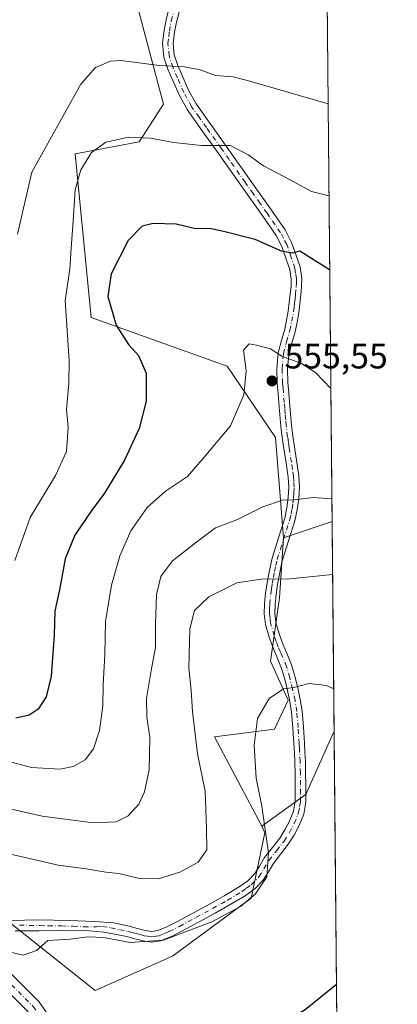
# Model space of a CAD drawing. Units: metres. Extents: x 563315 to 566771, y 4705587 to 4707932.
# Drawn here: x 566653 to 566759, y 4707408 to 4707686 of the extents above; entities that cross this region are included whole.
import ezdxf

# ---------------------------------------------------------------- set-up
doc = ezdxf.new("R2010")
doc.units = ezdxf.units.M
doc.header["$MEASUREMENT"] = 0
doc.linetypes.add('DGN Style 4', pattern=[2.6384748266838614, 1.318413404963828, -0.6592067024819142, 0.001648016756204785, -0.6592067024819142])
for name, color, linetype, lineweight in [('Arbolado forestal CxS', 92, 'Continuous', 0), ('Camino Cxs', 7, 'Continuous', 0), ('Camino eje', 30, 'DGN Style 4', 13), ('Comarca CxS', 21, 'Continuous', 0), ('Comunidad Autónoma CxS', 142, 'Continuous', 0), ('Cultivos herbáceos CxS', 92, 'Continuous', 0), ('Curva de nivel maestra', 30, 'Continuous', 30), ('Curva de nivel normal', 30, 'Continuous', 0), ('Espacio natural protegido CxS', 121, 'Continuous', 0), ('Matorral CxS', 135, 'Continuous', 0), ('Municipio CxS', 4, 'Continuous', 0), ('Pastizal CxS', 92, 'Continuous', 0), ('Pista no pavimentada Cxs', 111, 'Continuous', 0), ('Pista no pavimentada eje', 91, 'DGN Style 4', 0), ('Provincia CxS', 1, 'Continuous', 0), ('Punto de cota en terreno', 7, 'Continuous', 0), ('Rótulo de punto de cota en terreno', 7, 'Continuous', 0)]:
    doc.layers.add(name, color=color, linetype=linetype, lineweight=lineweight)
doc.styles.add('Style-Arial', font='txt')

# ---------------------------------------------------------------- blocks, each defined once
blk = doc.blocks.new('*U7')
at = {"layer": 'Matorral CxS', "color": 135, "linetype": 'Continuous', "lineweight": 0}
blk.add_polyline3d([(566733.4719000002, 4707467.594900001, 572.6487000000052), (566720.9857000001, 4707458.548900001, 569.6285999999964), (566707.6288999999, 4707483.744100001, 567.9358000000066), (566724.5755000003, 4707485.9319, 570.6582999999955), (566728.4018999999, 4707494.136499999, 570.2203000000009), (566723.4820999998, 4707505.0781, 568.4517000000051), (566725.9495000001, 4707523.003900001, 565.7932000000001), (566727.0806999998, 4707539.9605, 561.7884000000049), (566740.8201000001, 4707544.560699999, 560.8530000000028), (566740.8284, 4707544.5656, 560.8518999999942), (566741.3976999996, 4707485.057700001, 571.8320999999996), (566741.1880999999, 4707484.9529, 571.854800000001), (566733.7911, 4707468.313300001, 572.6785999999993)], close=True, dxfattribs=at)
blk = doc.blocks.new('*U13')
at = {"layer": 'Cultivos herbáceos CxS', "color": 92, "linetype": 'Continuous', "lineweight": 0}
blk.add_polyline3d([(566445.6955000004, 4707714.9549, 540.8941000000051), (566463.7906999998, 4707683.301700001, 544.6107000000047), (566477.3620999996, 4707664.084100001, 547.046199999997), (566517.6787, 4707626.8935, 550.2219000000041), (566535.8520999998, 4707585.760500001, 553.8329999999987), (566556.3028999995, 4707520.7443, 561.8285999999935), (566576.6606999999, 4707495.874299999, 563.1895999999979), (566610.1864999998, 4707465.7521, 565.6297999999952), (566646.7789000003, 4707433.699100001, 568.6708000000071), (566673.9222999997, 4707412.220699999, 572.2262999999948), (566695.7934999998, 4707421.863299999, 570.6558999999979), (566718.0317000002, 4707438.220100001, 569.3380000000034), (566721.8563000001, 4707456.665100001, 569.8442000000068), (566721.4046999998, 4707457.697699999, 569.735400000005), (566721.3258999996, 4707457.876300001, 569.7160000000003), (566721.2533, 4707458.0441, 569.6983999999939), (566720.9857000001, 4707458.548900001, 569.6285999999964), (566733.4719000002, 4707467.594900001, 572.6487000000052), (566733.7911, 4707468.313300001, 572.6785999999993), (566741.1880999999, 4707484.9529, 571.854800000001), (566741.3976999996, 4707485.057700001, 571.8320999999996), (566743.1534000002, 4707301.531199999, 574.3929000000062)], dxfattribs=at)
blk = doc.blocks.new('*U14')
at = {"layer": 'Espacio natural protegido CxS', "color": 121, "linetype": 'Continuous', "lineweight": 0, "flags": 128}
blk.add_lwpolyline([(563406.5963784038, 4707901.284248314), (566737.1200005, 4707932.19998289), (566757.5622999995, 4705795.374999999)], dxfattribs=at)
blk = doc.blocks.new('5PATER')
at = {"layer": 'Punto de cota en terreno', "linetype": 'Continuous', "lineweight": 0}
h = blk.add_hatch(color=51, dxfattribs=at)
edge = h.paths.add_edge_path()
edge.add_ellipse((0, 0), major_axis=(-0.1095731443231308, -0.1110710700762829), ratio=0.9994222409660322, start_angle=0, end_angle=360)

msp = doc.modelspace()

# ---------------------------------------------------------------- linework, layer by layer
at = {"layer": 'Arbolado forestal CxS', "color": 92, "linetype": 'Continuous', "lineweight": 0}
for points in [[(566546.8740999997, 4707930.4341, 501.3738000000012), (566553.1744999997, 4707896.722300001, 502.5350999999937), (566564.2238999996, 4707861.693499999, 507.1763000000064), (566582.3179000001, 4707824.388300001, 513.7657000000036), (566610.5913000006, 4707788.213099999, 523.7511999999988), (566638.8642999995, 4707739.603900001, 531.8243999999977), (566641.1266999999, 4707758.8211, 531.049199999994), (566631.4183, 4707791.152899999, 529.6469999999972), (566624.1639, 4707813.082900001, 527.4412000000011), (566617.3784999996, 4707833.4307, 525.5782999999938), (566645.6517000003, 4707820.884500001, 526.9035000000003), (566658.2950999998, 4707793.523700001, 528.592499999999), (566693.2096999995, 4707662.3057, 542.116399999999), (566686.3630999997, 4707651.651699999, 544.9315999999963), (566668.2681, 4707648.2611, 542.7995999999986), (566672.7955, 4707602.136299999, 547.176099999997), (566711.2429000001, 4707588.346700001, 554.5399000000034), (566724.8192999996, 4707568.221700001, 556.4988000000012), (566727.0806999998, 4707539.9605, 561.7884000000049)], [(566658.2950999998, 4707793.523700001, 528.592499999999), (566693.2096999995, 4707662.3057, 542.116399999999), (566686.3630999997, 4707651.651699999, 544.9315999999963), (566668.2681, 4707648.2611, 542.7995999999986), (566672.7955, 4707602.136299999, 547.176099999997), (566711.2429000001, 4707588.346700001, 554.5399000000034), (566724.8192999996, 4707568.221700001, 556.4988000000012), (566727.0806999998, 4707539.9605, 561.7884000000049), (566725.9495000001, 4707523.003900001, 565.7932000000001), (566723.4820999998, 4707505.0781, 568.4517000000051), (566728.4018999999, 4707494.136499999, 570.2203000000009), (566724.5755000003, 4707485.9319, 570.6582999999955), (566707.6288999999, 4707483.744100001, 567.9358000000066), (566720.9857000001, 4707458.548900001, 569.6285999999964), (566721.2533, 4707458.0441, 569.6983999999939), (566721.3258999996, 4707457.876300001, 569.7160000000003), (566721.4046999998, 4707457.697699999, 569.735400000005), (566721.8563000001, 4707456.665100001, 569.8442000000068), (566718.0317000002, 4707438.220100001, 569.3380000000034), (566695.7934999998, 4707421.863299999, 570.6558999999979), (566673.9222999997, 4707412.220699999, 572.2262999999948), (566646.7789000003, 4707433.699100001, 568.6708000000071)], [(566445.6955000004, 4707714.9549, 540.8941000000051), (566463.7906999998, 4707683.301700001, 544.6107000000047), (566477.3620999996, 4707664.084100001, 547.046199999997), (566517.6787, 4707626.8935, 550.2219000000041), (566535.8520999998, 4707585.760500001, 553.8329999999987), (566556.3028999995, 4707520.7443, 561.8285999999935), (566576.6606999999, 4707495.874299999, 563.1895999999979), (566610.1864999998, 4707465.7521, 565.6297999999952), (566646.7789000003, 4707433.699100001, 568.6708000000071), (566673.9222999997, 4707412.220699999, 572.2262999999948), (566695.7934999998, 4707421.863299999, 570.6558999999979), (566718.0317000002, 4707438.220100001, 569.3380000000034), (566721.8563000001, 4707456.665100001, 569.8442000000068), (566721.4046999998, 4707457.697699999, 569.735400000005), (566721.3258999996, 4707457.876300001, 569.7160000000003), (566721.2533, 4707458.0441, 569.6983999999939), (566720.9857000001, 4707458.548900001, 569.6285999999964)], [(566727.0806999998, 4707539.9605, 561.7884000000049), (566725.9495000001, 4707523.003900001, 565.7932000000001), (566723.4820999998, 4707505.0781, 568.4517000000051), (566728.4018999999, 4707494.136499999, 570.2203000000009), (566724.5755000003, 4707485.9319, 570.6582999999955), (566707.6288999999, 4707483.744100001, 567.9358000000066), (566720.9857000001, 4707458.548900001, 569.6285999999964)]]:
    msp.add_polyline3d(points, dxfattribs=at)
at = {"layer": 'Camino Cxs', "color": 7, "linetype": 'Continuous', "lineweight": 0}
for points in [[(566650.1869000001, 4707431.8981, 569.1318000000028), (566657.8755000001, 4707432.1373, 572.0071000000025), (566666.5670999996, 4707431.899300001, 569.5546999999933), (566673.6974999999, 4707431.695900001, 570.0982999999978), (566679.1741000004, 4707431.2313, 569.4714999999997), (566683.5401, 4707430.290100001, 569.3322000000044), (566685.9301000005, 4707429.670100001, 569.2597999999998), (566688.0800999999, 4707429.100099999, 569.2771000000066), (566689.9600999998, 4707428.860099999, 569.3316000000051), (566691.6300999997, 4707429.100099999, 569.2790999999997), (566694.2200999996, 4707430.1801, 569.0871999999945), (566697.0201000003, 4707431.590100001, 568.8001999999979), (566701.7001, 4707434.090100001, 568.5308999999979), (566706.3701, 4707436.620100001, 568.4830999999976), (566710.5601000004, 4707438.9901, 568.5665000000008), (566714.6101000002, 4707441.4001, 568.672200000001), (566717.0500999996, 4707443.1601, 568.9680999999982), (566719.0100999996, 4707445.200099999, 569.4388999999937), (566720.3000999996, 4707447.2501, 569.6772000000057), (566721.7901, 4707449.7401, 570.1178000000073), (566724.0201000003, 4707452.5701, 570.6334000000061), (566726.0401, 4707455.170100001, 571.1891000000032), (566727.5201000003, 4707457.4901, 571.5255999999936), (566728.8000999996, 4707459.970100001, 571.9655000000057), (566729.9301000005, 4707462.8101, 572.3255999999965), (566730.4200999998, 4707465.640100001, 572.4443000000028), (566730.4401000004, 4707467.8101, 572.442200000005), (566730.4200999998, 4707470.2301, 572.3703999999998), (566730.3800999997, 4707473.5101, 572.2681000000011), (566730.3101000004, 4707476.7501, 572.1554000000033), (566730.1801000005, 4707479.2401, 572.0339999999997), (566730.0301000001, 4707481.770099999, 571.9008999999933), (566729.7401000002, 4707486.300100001, 571.5255000000034), (566729.3800999997, 4707490.7301, 571.1714999999967), (566728.9001000002, 4707493.780099999, 570.8747000000003), (566728.2100999998, 4707496.890100001, 570.4214999999967), (566727.4501, 4707500.090100001, 569.8478999999934), (566726.5701000001, 4707503.100099999, 569.3028999999951), (566725.4901000002, 4707505.7301, 568.8703999999998), (566724.2500999998, 4707508.5801, 568.3372999999992), (566723.0301000001, 4707511.9001, 567.7146999999968), (566722.0201000003, 4707515.4801, 567.4407999999967), (566721.6601, 4707518.4801, 567.3389000000025), (566721.7500999998, 4707521.360099999, 566.825800000006), (566722.0601000004, 4707524.340100001, 566.2016000000004), (566722.4801000003, 4707527.2601, 565.6009999999952), (566723.1201, 4707530.7301, 564.5270000000019), (566723.9001000002, 4707534.220100001, 563.431500000006), (566725.6801000005, 4707539.960100001, 562.0561000000016), (566727.4501, 4707545.470100001, 561.0969000000041), (566728.0800999999, 4707548.360099999, 560.7182999999932), (566728.4600999998, 4707551.340100001, 560.1913999999961), (566728.6201, 4707554.220100001, 559.8457999999955), (566728.4501, 4707557.090100001, 559.6315999999933), (566727.8601000002, 4707561.0701, 558.7388999999966), (566727.2401000002, 4707565.1801, 557.8481999999931), (566726.7801000001, 4707568.2601, 557.2467000000033), (566726.3901000004, 4707571.390100001, 556.7179999999935), (566726.1101000002, 4707574.710100001, 556.2486000000063), (566725.8400999998, 4707577.9801, 555.8494999999966), (566725.6101000002, 4707580.700099999, 555.7082999999984), (566725.3701, 4707583.4901, 555.5728999999993), (566725.2200999996, 4707587.7301, 555.3754999999946), (566725.6300999997, 4707592.1501, 554.8996000000043), (566726.5601000004, 4707595.670100001, 554.3871999999974), (566727.4700999996, 4707598.8101, 553.9018999999971), (566728.0000999998, 4707601.3301, 553.5440999999992), (566728.4600999998, 4707603.9001, 553.1245999999956), (566728.7600999996, 4707606.3101, 552.696100000001), (566729.0301000001, 4707608.770099999, 552.2692999999999), (566729.2401000002, 4707610.9801, 551.8880000000064), (566729.3101000004, 4707612.9101, 551.5432000000001), (566728.8800999997, 4707615.6601, 550.9924000000028), (566727.9001000002, 4707618.600099999, 550.3965999999928), (566726.6501000002, 4707622.120100001, 549.7209000000003), (566725.0201000003, 4707625.280099999, 549.1791999999987), (566721.2401000002, 4707630.710100001, 548.1270999999979), (566717.3601000002, 4707636.220100001, 547.2363999999943), (566712.8201000001, 4707642.620100001, 546.1631000000052), (566708.2901, 4707649.030099999, 545.3784000000014), (566704.1401000004, 4707654.840100001, 544.1394), (566699.9001000002, 4707660.8201, 542.8323999999993), (566697.6300999997, 4707664.970100001, 542.0108000000037), (566695.8101000004, 4707669.200099999, 541.1297999999952), (566694.5000999998, 4707672.210100001, 540.2216999999946), (566693.3501000004, 4707675.630100001, 539.4661999999954), (566693.0000999998, 4707679.5001, 538.7219999999943), (566693.4101, 4707683.120100001, 538.1916999999958), (566693.9501, 4707686.1601, 537.7798000000039), (566694.7701000003, 4707689.220100001, 537.7994000000035)], [(566650.1869000001, 4707431.8981, 569.1318000000028), (566657.8755000001, 4707432.1373, 572.0071000000025), (566666.5670999996, 4707431.899300001, 569.5546999999933), (566673.6974999999, 4707431.695900001, 570.0982999999978), (566679.1741000004, 4707431.2313, 569.4714999999997), (566683.5401, 4707430.290100001, 569.3322000000044), (566685.9301000005, 4707429.670100001, 569.2597999999998), (566688.0800999999, 4707429.100099999, 569.2771000000066), (566689.9600999998, 4707428.860099999, 569.3316000000051), (566691.6300999997, 4707429.100099999, 569.2790999999997), (566694.2200999996, 4707430.1801, 569.0871999999945), (566697.0201000003, 4707431.590100001, 568.8001999999979), (566701.7001, 4707434.090100001, 568.5308999999979), (566706.3701, 4707436.620100001, 568.4830999999976), (566710.5601000004, 4707438.9901, 568.5665000000008), (566714.6101000002, 4707441.4001, 568.672200000001), (566717.0500999996, 4707443.1601, 568.9680999999982), (566719.0100999996, 4707445.200099999, 569.4388999999937), (566720.3000999996, 4707447.2501, 569.6772000000057), (566721.7901, 4707449.7401, 570.1178000000073), (566724.0201000003, 4707452.5701, 570.6334000000061), (566726.0401, 4707455.170100001, 571.1891000000032), (566727.5201000003, 4707457.4901, 571.5255999999936), (566728.8000999996, 4707459.970100001, 571.9655000000057), (566729.9301000005, 4707462.8101, 572.3255999999965), (566730.4200999998, 4707465.640100001, 572.4443000000028), (566730.4401000004, 4707467.8101, 572.442200000005), (566730.4200999998, 4707470.2301, 572.3703999999998), (566730.3800999997, 4707473.5101, 572.2681000000011), (566730.3101000004, 4707476.7501, 572.1554000000033), (566730.1801000005, 4707479.2401, 572.0339999999997), (566730.0301000001, 4707481.770099999, 571.9008999999933), (566729.7401000002, 4707486.300100001, 571.5255000000034), (566729.3800999997, 4707490.7301, 571.1714999999967), (566728.9001000002, 4707493.780099999, 570.8747000000003), (566728.2100999998, 4707496.890100001, 570.4214999999967), (566727.4501, 4707500.090100001, 569.8478999999934), (566726.5701000001, 4707503.100099999, 569.3028999999951), (566725.4901000002, 4707505.7301, 568.8703999999998), (566724.2500999998, 4707508.5801, 568.3372999999992), (566723.0301000001, 4707511.9001, 567.7146999999968), (566722.0201000003, 4707515.4801, 567.4407999999967), (566721.6601, 4707518.4801, 567.3389000000025), (566721.7500999998, 4707521.360099999, 566.825800000006), (566722.0601000004, 4707524.340100001, 566.2016000000004), (566722.4801000003, 4707527.2601, 565.6009999999952), (566723.1201, 4707530.7301, 564.5270000000019), (566723.9001000002, 4707534.220100001, 563.431500000006), (566725.6801000005, 4707539.960100001, 562.0561000000016), (566727.4501, 4707545.470100001, 561.0969000000041), (566728.0800999999, 4707548.360099999, 560.7182999999932), (566728.4600999998, 4707551.340100001, 560.1913999999961), (566728.6201, 4707554.220100001, 559.8457999999955), (566728.4501, 4707557.090100001, 559.6315999999933), (566727.8601000002, 4707561.0701, 558.7388999999966), (566727.2401000002, 4707565.1801, 557.8481999999931), (566726.7801000001, 4707568.2601, 557.2467000000033), (566726.3901000004, 4707571.390100001, 556.7179999999935), (566726.1101000002, 4707574.710100001, 556.2486000000063), (566725.8400999998, 4707577.9801, 555.8494999999966), (566725.6101000002, 4707580.700099999, 555.7082999999984), (566725.3701, 4707583.4901, 555.5728999999993), (566725.2200999996, 4707587.7301, 555.3754999999946), (566725.6300999997, 4707592.1501, 554.8996000000043), (566726.5601000004, 4707595.670100001, 554.3871999999974), (566727.4700999996, 4707598.8101, 553.9018999999971), (566728.0000999998, 4707601.3301, 553.5440999999992), (566728.4600999998, 4707603.9001, 553.1245999999956), (566728.7600999996, 4707606.3101, 552.696100000001), (566729.0301000001, 4707608.770099999, 552.2692999999999), (566729.2401000002, 4707610.9801, 551.8880000000064), (566729.3101000004, 4707612.9101, 551.5432000000001), (566728.8800999997, 4707615.6601, 550.9924000000028), (566727.9001000002, 4707618.600099999, 550.3965999999928), (566726.6501000002, 4707622.120100001, 549.7209000000003), (566725.0201000003, 4707625.280099999, 549.1791999999987), (566721.2401000002, 4707630.710100001, 548.1270999999979), (566717.3601000002, 4707636.220100001, 547.2363999999943), (566712.8201000001, 4707642.620100001, 546.1631000000052), (566708.2901, 4707649.030099999, 545.3784000000014), (566704.1401000004, 4707654.840100001, 544.1394), (566699.9001000002, 4707660.8201, 542.8323999999993), (566697.6300999997, 4707664.970100001, 542.0108000000037), (566695.8101000004, 4707669.200099999, 541.1297999999952), (566694.5000999998, 4707672.210100001, 540.2216999999946), (566693.3501000004, 4707675.630100001, 539.4661999999954), (566693.0000999998, 4707679.5001, 538.7219999999943), (566693.4101, 4707683.120100001, 538.1916999999958), (566693.9501, 4707686.1601, 537.7798000000039), (566694.7701000003, 4707689.220100001, 537.7994000000035)], [(566697.6201, 4707688.3101, 537.8282999999938), (566696.8701, 4707685.5101, 538.2112999999954), (566696.3701, 4707682.690099999, 538.667300000001), (566696.0000999998, 4707679.470100001, 538.892399999997), (566696.2901, 4707676.2501, 539.3046999999933), (566697.2901, 4707673.280099999, 539.8828000000067), (566698.5500999996, 4707670.390100001, 540.7837000000001), (566700.3201000001, 4707666.280099999, 542.0532999999997), (566702.4401000004, 4707662.4101, 542.6131000000023), (566706.5701000001, 4707656.5701, 543.6371999999974), (566710.7200999996, 4707650.7601, 545.0688999999984), (566715.2600999996, 4707644.350099999, 545.8157999999967), (566719.7901, 4707637.940099999, 546.664499999999), (566723.6901000004, 4707632.420100001, 547.399900000004), (566727.5900999998, 4707626.8201, 548.8003999999928), (566729.3901000004, 4707623.3101, 549.3818000000028), (566730.7200999996, 4707619.5701, 550.1437000000005), (566731.7901, 4707616.370100001, 550.7488000000012), (566732.3101000004, 4707613.090100001, 551.3334999999934), (566732.2200999996, 4707610.780099999, 551.7614999999934), (566732.0000999998, 4707608.470100001, 552.1928000000044), (566731.7301000003, 4707605.960100001, 552.6267999999982), (566731.4101, 4707603.450099999, 553.047200000001), (566730.9301000005, 4707600.7601, 553.4541000000027), (566730.3701, 4707598.090100001, 553.8325999999943), (566729.4401000004, 4707594.880100001, 554.329899999997), (566728.5800999999, 4707591.620100001, 554.8159000000014), (566728.2100999998, 4707587.6501, 555.3423000000039), (566728.3501000004, 4707583.670100001, 555.5590999999986), (566728.5900999998, 4707580.950099999, 555.7112000000052), (566728.8201000001, 4707578.2301, 555.8825999999972), (566729.0800999999, 4707574.960100001, 556.2142000000022), (566729.3601000002, 4707571.700099999, 556.6337000000058), (566729.7401000002, 4707568.6601, 557.1796000000032), (566730.1901000004, 4707565.620100001, 557.815300000002), (566731.4301000005, 4707557.4001, 559.2553999999947), (566731.6101000002, 4707554.2301, 559.9864999999991), (566731.4401000004, 4707551.0601, 560.6820000000008), (566731.0201000003, 4707547.850099999, 561.3001999999979), (566730.3400999998, 4707544.690099999, 561.6024000000034), (566728.5301000001, 4707539.0601, 562.402700000006), (566726.7801000001, 4707533.450099999, 563.6840999999986), (566726.0500999996, 4707530.140100001, 565.1022999999988), (566725.4200999998, 4707526.770099999, 566.3212000000058), (566725.0301000001, 4707523.9801, 566.4291999999987), (566724.7401000002, 4707521.1601, 566.6478000000062), (566724.6501000002, 4707518.610099999, 566.9170000000013), (566724.9600999998, 4707516.0701, 567.2400000000052), (566725.8800999997, 4707512.8201, 567.7253000000055), (566727.0201000003, 4707509.690099999, 568.2621000000072), (566728.2401000002, 4707506.9001, 568.7667999999976), (566729.3901000004, 4707504.090100001, 569.2241999999969), (566730.3400999998, 4707500.850099999, 569.7195000000065), (566731.1201, 4707497.5601, 570.2179999999935), (566731.8400999998, 4707494.3301, 570.6490999999951), (566732.3501000004, 4707491.0801, 571.0914000000049), (566732.7200999996, 4707486.520099999, 571.7783999999956), (566733.0100999996, 4707481.960100001, 572.3583999999975), (566733.1700999998, 4707479.4101, 572.5102000000043), (566733.3000999996, 4707476.850099999, 572.6435000000056), (566733.3701, 4707473.5601, 572.7743999999948), (566733.4101, 4707470.2601, 572.892200000002), (566733.4301000005, 4707467.8101, 572.9744000000064), (566733.4101, 4707465.370100001, 573.0166999999929), (566732.8201000001, 4707461.9901, 572.9728999999934), (566731.5201000003, 4707458.7301, 572.6404999999941), (566730.1101000002, 4707456.0001, 572.2238000000071), (566728.4801000003, 4707453.450099999, 571.7921999999963), (566726.3701, 4707450.7301, 571.2958999999975), (566724.2500999998, 4707448.040100001, 570.7277000000031), (566722.8400999998, 4707445.690099999, 570.4456000000064), (566721.3701, 4707443.350099999, 570.2128999999986), (566719.0100999996, 4707440.9001, 569.8028999999951), (566716.2500999998, 4707438.9001, 569.5322000000015), (566712.0601000004, 4707436.4101, 569.2620000000024), (566707.8201000001, 4707434.0101, 569.3641000000061), (566703.1201, 4707431.460100001, 569.3640000000014), (566698.4001000002, 4707428.940099999, 569.6478000000062), (566695.4700999996, 4707427.460100001, 569.873900000006), (566692.4301000005, 4707426.200099999, 569.9752000000008), (566689.9801000003, 4707425.840100001, 569.9997000000003), (566687.5000999998, 4707426.170100001, 569.8712999999989), (566685.1801000005, 4707426.780099999, 569.7798999999941), (566682.8501000004, 4707427.380100001, 569.7130000000034), (566676.4062999999, 4707428.6053, 569.921199999997), (566670.5027000001, 4707429.195699999, 570.1334000000061), (566664.0783000002, 4707429.1261, 569.9737000000023), (566658.0358999996, 4707429.0219, 570.6392999999953), (566651.3337000003, 4707429.056700001, 569.3650000000052)], [(566697.6201, 4707688.3101, 537.8282999999938), (566696.8701, 4707685.5101, 538.2112999999954), (566696.3701, 4707682.690099999, 538.667300000001), (566696.0000999998, 4707679.470100001, 538.892399999997), (566696.2901, 4707676.2501, 539.3046999999933), (566697.2901, 4707673.280099999, 539.8828000000067), (566698.5500999996, 4707670.390100001, 540.7837000000001), (566700.3201000001, 4707666.280099999, 542.0532999999997), (566702.4401000004, 4707662.4101, 542.6131000000023), (566706.5701000001, 4707656.5701, 543.6371999999974), (566710.7200999996, 4707650.7601, 545.0688999999984), (566715.2600999996, 4707644.350099999, 545.8157999999967), (566719.7901, 4707637.940099999, 546.664499999999), (566723.6901000004, 4707632.420100001, 547.399900000004), (566727.5900999998, 4707626.8201, 548.8003999999928), (566729.3901000004, 4707623.3101, 549.3818000000028), (566730.7200999996, 4707619.5701, 550.1437000000005), (566731.7901, 4707616.370100001, 550.7488000000012), (566732.3101000004, 4707613.090100001, 551.3334999999934), (566732.2200999996, 4707610.780099999, 551.7614999999934), (566732.0000999998, 4707608.470100001, 552.1928000000044), (566731.7301000003, 4707605.960100001, 552.6267999999982), (566731.4101, 4707603.450099999, 553.047200000001), (566730.9301000005, 4707600.7601, 553.4541000000027), (566730.3701, 4707598.090100001, 553.8325999999943), (566729.4401000004, 4707594.880100001, 554.329899999997), (566728.5800999999, 4707591.620100001, 554.8159000000014), (566728.2100999998, 4707587.6501, 555.3423000000039), (566728.3501000004, 4707583.670100001, 555.5590999999986), (566728.5900999998, 4707580.950099999, 555.7112000000052), (566728.8201000001, 4707578.2301, 555.8825999999972), (566729.0800999999, 4707574.960100001, 556.2142000000022), (566729.3601000002, 4707571.700099999, 556.6337000000058), (566729.7401000002, 4707568.6601, 557.1796000000032), (566730.1901000004, 4707565.620100001, 557.815300000002), (566731.4301000005, 4707557.4001, 559.2553999999947), (566731.6101000002, 4707554.2301, 559.9864999999991), (566731.4401000004, 4707551.0601, 560.6820000000008), (566731.0201000003, 4707547.850099999, 561.3001999999979), (566730.3400999998, 4707544.690099999, 561.6024000000034), (566728.5301000001, 4707539.0601, 562.402700000006), (566726.7801000001, 4707533.450099999, 563.6840999999986), (566726.0500999996, 4707530.140100001, 565.1022999999988), (566725.4200999998, 4707526.770099999, 566.3212000000058), (566725.0301000001, 4707523.9801, 566.4291999999987), (566724.7401000002, 4707521.1601, 566.6478000000062), (566724.6501000002, 4707518.610099999, 566.9170000000013), (566724.9600999998, 4707516.0701, 567.2400000000052), (566725.8800999997, 4707512.8201, 567.7253000000055), (566727.0201000003, 4707509.690099999, 568.2621000000072), (566728.2401000002, 4707506.9001, 568.7667999999976), (566729.3901000004, 4707504.090100001, 569.2241999999969), (566730.3400999998, 4707500.850099999, 569.7195000000065), (566731.1201, 4707497.5601, 570.2179999999935), (566731.8400999998, 4707494.3301, 570.6490999999951), (566732.3501000004, 4707491.0801, 571.0914000000049), (566732.7200999996, 4707486.520099999, 571.7783999999956), (566733.0100999996, 4707481.960100001, 572.3583999999975), (566733.1700999998, 4707479.4101, 572.5102000000043), (566733.3000999996, 4707476.850099999, 572.6435000000056), (566733.3701, 4707473.5601, 572.7743999999948), (566733.4101, 4707470.2601, 572.892200000002), (566733.4301000005, 4707467.8101, 572.9744000000064), (566733.4101, 4707465.370100001, 573.0166999999929), (566732.8201000001, 4707461.9901, 572.9728999999934), (566731.5201000003, 4707458.7301, 572.6404999999941), (566730.1101000002, 4707456.0001, 572.2238000000071), (566728.4801000003, 4707453.450099999, 571.7921999999963), (566726.3701, 4707450.7301, 571.2958999999975), (566724.2500999998, 4707448.040100001, 570.7277000000031), (566722.8400999998, 4707445.690099999, 570.4456000000064), (566721.3701, 4707443.350099999, 570.2128999999986), (566719.0100999996, 4707440.9001, 569.8028999999951), (566716.2500999998, 4707438.9001, 569.5322000000015), (566712.0601000004, 4707436.4101, 569.2620000000024), (566707.8201000001, 4707434.0101, 569.3641000000061), (566703.1201, 4707431.460100001, 569.3640000000014), (566698.4001000002, 4707428.940099999, 569.6478000000062), (566695.4700999996, 4707427.460100001, 569.873900000006), (566692.4301000005, 4707426.200099999, 569.9752000000008), (566689.9801000003, 4707425.840100001, 569.9997000000003), (566687.5000999998, 4707426.170100001, 569.8712999999989), (566685.1801000005, 4707426.780099999, 569.7798999999941), (566682.8501000004, 4707427.380100001, 569.7130000000034), (566676.4062999999, 4707428.6053, 569.921199999997), (566670.5027000001, 4707429.195699999, 570.1334000000061), (566664.0783000002, 4707429.1261, 569.9737000000023), (566658.0358999996, 4707429.0219, 570.6392999999953), (566651.3337000003, 4707429.056700001, 569.3650000000052)]]:
    msp.add_polyline3d(points, dxfattribs=at)
at = {"layer": 'Camino eje', "color": 30, "linetype": 'DGN Style 4', "lineweight": 13}
msp.add_polyline3d([(566652.5931000002, 4707430.640900001, 569.3910999999935), (566658.4260999998, 4707430.4879, 571.1542000000045), (566660.6511000004, 4707430.392899999, 570.5668000000006), (566664.4206999998, 4707430.394300001, 569.9318000000058), (566667.7150999998, 4707430.3257, 569.6858999999968), (566670.7251000004, 4707430.160700001, 570.0892000000022), (566674.3065, 4707430.188300001, 570.0733000000037), (566676.0301000001, 4707430.210100001, 569.844299999997), (566678.4051000001, 4707429.870100001, 569.6410000000033), (566680.8400999998, 4707429.345100001, 569.5826999999991), (566683.1951000001, 4707428.835100001, 569.5290999999997), (566684.3901000004, 4707428.5251, 569.5176000000065), (566685.5551000005, 4707428.225099999, 569.5200999999943), (566686.6300999997, 4707427.940099999, 569.5359999999928), (566687.7901, 4707427.6351, 569.5764000000054), (566688.7301000003, 4707427.515100001, 569.6140000000014), (566689.9700999996, 4707427.350099999, 569.6674999999959), (566691.1951000001, 4707427.530099999, 569.6447000000044), (566692.0301000001, 4707427.6501, 569.6273999999976), (566693.5500999996, 4707428.280099999, 569.5414000000019), (566694.8450999996, 4707428.8201, 569.4741999999969), (566697.7100999998, 4707430.265100001, 569.2149999999965), (566702.4101, 4707432.7751, 568.9380999999995), (566707.0950999996, 4707435.315099999, 568.9294999999984), (566711.3101000004, 4707437.700099999, 568.8638000000064), (566715.4301000005, 4707440.1501, 569.1055000000051), (566716.6501000002, 4707441.030099999, 569.1880999999995), (566718.0301000001, 4707442.030099999, 569.3301999999967), (566720.1901000004, 4707444.2751, 569.8119000000006), (566721.5701000001, 4707446.470100001, 570.0473999999958), (566723.0201000003, 4707448.890100001, 570.3607000000047), (566725.1951000001, 4707451.6501, 570.954700000002), (566727.2600999996, 4707454.3101, 571.4802999999956), (566728.8151000004, 4707456.745100001, 571.879700000005), (566730.1601, 4707459.350099999, 572.2966000000015), (566731.3750999998, 4707462.4001, 572.6628999999957), (566731.6700999998, 4707464.090100001, 572.7161000000051), (566731.9151, 4707465.505100001, 572.7501000000047), (566731.9351000004, 4707467.8101, 572.7160000000003), (566731.9151, 4707470.245100001, 572.6334999999963), (566731.8750999998, 4707473.5351, 572.5209000000032), (566731.8051000005, 4707476.800100001, 572.4054999999935), (566731.6750999996, 4707479.325099999, 572.2694999999949), (566731.5950999996, 4707480.600099999, 572.1928999999947), (566731.5201000003, 4707481.8651, 572.1184999999969), (566731.2301000003, 4707486.4101, 571.652700000006), (566730.8651000002, 4707490.905099999, 571.138300000006), (566730.3701, 4707494.0551, 570.7600999999995), (566729.6651, 4707497.225099999, 570.3176999999996), (566728.8951000003, 4707500.470100001, 569.7707999999984), (566727.9801000003, 4707503.595100001, 569.2188000000025), (566726.8651000002, 4707506.315099999, 568.7807999999932), (566726.2550999997, 4707507.710100001, 568.542100000006), (566725.6350999996, 4707509.1351, 568.2954000000027), (566725.0651000004, 4707510.700099999, 568.0182000000059), (566724.4550999999, 4707512.360099999, 567.7128999999986), (566723.4901000002, 4707515.7751, 567.2164000000049), (566723.3101000004, 4707517.2751, 567.0178000000016), (566723.1551000001, 4707518.545100001, 566.8502000000008), (566723.2001, 4707519.985099999, 566.6695000000036), (566723.2451, 4707521.2601, 566.5112999999983), (566723.5450999998, 4707524.1601, 566.196100000001), (566723.7401000002, 4707525.5551, 566.0746999999974), (566723.9501, 4707527.015100001, 565.9660000000003), (566724.2701000003, 4707528.7501, 565.469299999997), (566724.5850999998, 4707530.4351, 564.7943999999989), (566724.9501, 4707532.090100001, 564.0849000000017), (566725.3400999998, 4707533.835100001, 563.5605999999971), (566726.2301000003, 4707536.7051, 562.8524999999936), (566727.1051000003, 4707539.5101, 562.2210999999952), (566728.8951000003, 4707545.0801, 561.352899999998), (566729.2351000002, 4707546.6601, 561.1898999999976), (566729.5500999996, 4707548.1051, 561.0071999999927), (566729.7600999996, 4707549.710100001, 560.7128999999986), (566729.9501, 4707551.200099999, 560.4355000000069), (566730.0301000001, 4707552.640100001, 560.1575000000012), (566730.1151000002, 4707554.225099999, 559.9165000000066), (566730.0251000002, 4707555.8101, 559.6677000000054), (566729.9401000004, 4707557.245100001, 559.4556000000011), (566729.6300999997, 4707559.300100001, 559.1046999999963), (566729.3350999998, 4707561.290100001, 558.710699999996), (566728.7150999998, 4707565.4001, 557.8136999999988), (566728.4901000002, 4707566.920100001, 557.4916999999987), (566728.2600999996, 4707568.460100001, 557.199299999993), (566727.8750999998, 4707571.545100001, 556.6506999999983), (566727.7351000002, 4707573.2051, 556.4036000000051), (566727.5950999996, 4707574.835100001, 556.2234000000026), (566727.4600999998, 4707576.470100001, 556.0424999999959), (566727.3300999999, 4707578.1051, 555.8907000000036), (566727.1001000004, 4707580.825099999, 555.7350000000006), (566726.9801000003, 4707582.1851, 555.6587000000001), (566726.8601000002, 4707583.5801, 555.5864000000003), (566726.7150999998, 4707587.690099999, 555.3705000000045), (566727.1051000003, 4707591.8851, 554.8497000000061), (566728.0000999998, 4707595.2751, 554.3472999999941), (566728.9200999998, 4707598.450099999, 553.8669999999984), (566729.4650999998, 4707601.045100001, 553.4991000000009), (566729.9351000004, 4707603.675100001, 553.0871000000043), (566730.0950999996, 4707604.9301, 552.8696999999956), (566730.2451, 4707606.1351, 552.6624000000012), (566730.3800999997, 4707607.390100001, 552.4486999999936), (566730.5151000004, 4707608.620100001, 552.2299999999959), (566730.7301000003, 4707610.880100001, 551.8239999999934), (566730.7651000004, 4707611.845100001, 551.6526000000014), (566730.8101000004, 4707613.0001, 551.437300000005), (566730.5500999996, 4707614.640100001, 551.129700000005), (566730.3350999998, 4707616.015100001, 550.8666999999987), (566729.3101000004, 4707619.085100001, 550.2676999999967), (566728.0201000003, 4707622.715100001, 549.5265000000073), (566727.1201, 4707624.470100001, 549.2430000000022), (566726.3051000005, 4707626.050100001, 548.9787000000069), (566722.4650999998, 4707631.565099999, 547.7338000000018), (566720.5151000004, 4707634.325099999, 547.4168000000063), (566718.5751, 4707637.0801, 546.8975999999967), (566716.3051000005, 4707640.280099999, 546.4015000000073), (566711.7751000002, 4707646.690099999, 545.8019000000058), (566709.5050999997, 4707649.895099999, 545.2253000000055), (566705.3551000003, 4707655.7051, 543.8853999999993), (566703.2901, 4707658.6251, 543.2366000000038), (566701.1700999998, 4707661.6151, 542.7158999999956), (566698.9751000004, 4707665.6251, 542.0141000000004), (566697.1801000005, 4707669.795100001, 540.860400000005), (566695.8951000003, 4707672.745100001, 540.0307999999932), (566694.8201000001, 4707675.940099999, 539.382500000007), (566694.5000999998, 4707679.485099999, 538.807799999995), (566694.7050999999, 4707681.295100001, 538.6088000000018), (566694.8901000004, 4707682.905099999, 538.4265000000014), (566695.4101, 4707685.835100001, 537.991200000004), (566696.1951000001, 4707688.765100001, 537.784599999999)], dxfattribs=at)
at = {"layer": 'Comarca CxS', "color": 21, "linetype": 'Continuous', "lineweight": 0, "flags": 128}
msp.add_lwpolyline([(563406.5963784038, 4707901.284248314), (566737.1200005, 4707932.19998289), (566757.5622999995, 4705795.374999999), (566759.2500005005, 4705618.959982914), (566275.5488677799, 4705614.477134943), (565129.0648999994, 4705603.851799999), (564637.6344912893, 4705599.297298411)], dxfattribs=at)
at = {"layer": 'Comunidad Autónoma CxS', "color": 142, "linetype": 'Continuous', "lineweight": 0, "flags": 128}
msp.add_lwpolyline([(563406.5963784038, 4707901.284248314), (566737.1200005, 4707932.19998289), (566757.5622999995, 4705795.374999999), (566759.2500005005, 4705618.959982914), (566275.5488677799, 4705614.477134943), (565129.0648999994, 4705603.851799999), (564637.6344912893, 4705599.297298411)], dxfattribs=at)
at = {"layer": 'Cultivos herbáceos CxS', "color": 92, "linetype": 'Continuous', "lineweight": 0, "extrusion": (-0.0001334661471772139, 0.01395066343250988, 0.9999026758522953), "elevation": 66168.6753096868, "flags": 128}
msp.add_lwpolyline([(566741.46887893, 4707020.025565542), (566743.2250207281, 4706836.481203877)], dxfattribs=at)
at = {"layer": 'Cultivos herbáceos CxS', "color": 92, "linetype": 'Continuous', "lineweight": 0}
for points in [[(566445.6955000004, 4707714.9549, 540.8941000000051), (566463.7906999998, 4707683.301700001, 544.6107000000047), (566477.3620999996, 4707664.084100001, 547.046199999997), (566517.6787, 4707626.8935, 550.2219000000041), (566535.8520999998, 4707585.760500001, 553.8329999999987), (566556.3028999995, 4707520.7443, 561.8285999999935), (566576.6606999999, 4707495.874299999, 563.1895999999979), (566610.1864999998, 4707465.7521, 565.6297999999952), (566646.7789000003, 4707433.699100001, 568.6708000000071), (566673.9222999997, 4707412.220699999, 572.2262999999948), (566695.7934999998, 4707421.863299999, 570.6558999999979), (566718.0317000002, 4707438.220100001, 569.3380000000034), (566721.8563000001, 4707456.665100001, 569.8442000000068), (566721.4046999998, 4707457.697699999, 569.735400000005), (566721.3258999996, 4707457.876300001, 569.7160000000003), (566721.2533, 4707458.0441, 569.6983999999939), (566720.9857000001, 4707458.548900001, 569.6285999999964)], [(566741.3976999996, 4707485.057700001, 571.8320999999996), (566741.1880999999, 4707484.9529, 571.854800000001), (566733.7911, 4707468.313300001, 572.6785999999993), (566733.4719000002, 4707467.594900001, 572.6487000000052), (566720.9857000001, 4707458.548900001, 569.6285999999964)]]:
    msp.add_polyline3d(points, dxfattribs=at)
at = {"layer": 'Curva de nivel maestra', "color": 30, "linetype": 'Continuous', "lineweight": 30, "flags": 128}
for points, elevation in [([(566740.1489000004, 4707615.5932), (566731.7599999999, 4707620.8101), (566729.5899999999, 4707620.3101), (566726.5899999999, 4707620.860099999), (566719.1600000003, 4707624.120100001), (566710.5199999996, 4707626.3101), (566706.8200000003, 4707627.140100001), (566701.9199999999, 4707627.2601), (566696.8399999999, 4707628.450099999), (566690.2800000003, 4707628.600099999), (566687.1799999997, 4707627.860099999), (566683.25, 4707623.8201), (566678.4600000001, 4707614.470100001), (566677.5199999996, 4707608.090100001), (566679.8700000001, 4707599.920100001), (566683.3799999999, 4707594.5101), (566686.2199999997, 4707591.360099999), (566688.2999999998, 4707586.380100001), (566688.3600000005, 4707578.4901), (566686.3499999996, 4707570.800100001), (566682.25, 4707561.860099999), (566676.5999999996, 4707552.5801), (566672.9600000001, 4707547.780099999), (566668.2000000002, 4707540.6801), (566665.4500000002, 4707534.040100001), (566663.9600000001, 4707525.700099999), (566662.5499999998, 4707519.2601), (566662.3399999999, 4707512.4301), (566661.5, 4707500.920100001), (566660.1200000001, 4707495.090100001), (566657.8099999996, 4707491.540100001), (566655.2800000003, 4707489.870100001), (566651.5599999996, 4707489.040100001)], 550), ([(566742.0789999999, 4707413.8356), (566733.2199999997, 4707406.7301), (566720.9199999999, 4707399.390100001), (566709.4000000004, 4707395.710100001), (566697.7400000002, 4707394.3101), (566685.0700000003, 4707394.2501), (566679.79, 4707392.960100001), (566677.7999999998, 4707390.7601), (566677.1200000001, 4707388.2301), (566677.9600000001, 4707383.120100001), (566681.4600000001, 4707371.8201), (566685.9000000004, 4707362.8101), (566691.5899999999, 4707357.090100001), (566698.0499999998, 4707353.100099999), (566706.4199999999, 4707348.620100001), (566718.4299999997, 4707339.040100001), (566733.8300000001, 4707322.440099999), (566743.0796999997, 4707309.238100001)], 575)]:
    msp.add_lwpolyline(points, dxfattribs=dict(at, elevation=elevation))
at = {"layer": 'Curva de nivel normal', "color": 30, "linetype": 'Continuous', "lineweight": 0, "flags": 128}
for points, elevation in [([(566739.7012999998, 4707662.375399999), (566716.9800000004, 4707669.020099999), (566712.9299999997, 4707670.0601), (566707.9199999999, 4707670.370100001), (566703.5899999999, 4707672.0601), (566699.2000000002, 4707672.880100001), (566692.0899999999, 4707673.2501), (566681.1500000004, 4707674.6501), (566678.2300000004, 4707674.440099999), (566674, 4707672.630100001), (566669.9400000004, 4707667.9801), (566656.0700000003, 4707643.090100001), (566652.0300000003, 4707625.590100001)], 540), ([(566739.9494000003, 4707636.445400001), (566735.0499999998, 4707637.700099999), (566729.04, 4707641.0001), (566721.4800000004, 4707644.880100001), (566717.1200000001, 4707648.040100001), (566712.1399999997, 4707650.6801), (566703.9199999999, 4707650.690099999), (566696.1699999999, 4707651.460100001), (566689.5899999999, 4707652.700099999), (566683.3700000001, 4707653.050100001), (566676.9299999997, 4707651.610099999), (566672.8700000001, 4707648.640100001), (566669.8700000001, 4707643.8101), (566668.2699999996, 4707638.190099999), (566667.7400000002, 4707629.420100001), (566667.1600000003, 4707621.710100001), (566666.8200000003, 4707615.7601), (566665.4600000001, 4707606.870100001), (566666.5599999996, 4707589.940099999), (566666.4800000004, 4707583.4901), (566665.8600000005, 4707576.110099999), (566666.3300000001, 4707571.1801), (566665.8399999999, 4707564.300100001), (566662.7000000002, 4707557.520099999), (566655.6299999999, 4707545.670100001), (566651.2599999999, 4707533.5701)], 545), ([(566740.4698999999, 4707582.038000001), (566736.1399999997, 4707586.5601), (566732.2199999997, 4707589.1501), (566726.6399999997, 4707591.2501), (566723.4500000002, 4707593.280099999), (566719.4699999997, 4707594.300100001), (566717.4600000001, 4707594.640100001), (566715.8399999999, 4707592.9101), (566716.54, 4707587.090100001), (566715.9000000004, 4707580.290100001), (566712.2000000002, 4707571.5801), (566704.6799999997, 4707562.700099999), (566700.0599999996, 4707557.2401), (566693.7800000003, 4707553.090100001), (566688.6600000003, 4707548.540100001), (566684, 4707541.9001), (566680.9199999999, 4707534.880100001), (566678.5099999999, 4707526.5601), (566676.8399999999, 4707516.3201), (566676.6399999997, 4707506.9801), (566676.2300000004, 4707498.4001), (566676.1299999999, 4707492.5001), (566675.2000000002, 4707485.5801), (566673.5099999999, 4707480.380100001), (566671.1100000005, 4707477.2501), (566667.7800000003, 4707475.350099999), (566664.0899999999, 4707474.600099999), (566655.9900000002, 4707475.1601), (566642.5300000003, 4707478.720100001)], 555), ([(566740.7673000004, 4707550.9539), (566735.5, 4707551.290100001), (566730.2400000002, 4707550.620100001), (566726.8700000001, 4707550.5601), (566721.2400000002, 4707548.640100001), (566713.9199999999, 4707545.050100001), (566707.8799999999, 4707542.790100001), (566702.6299999999, 4707538.790100001), (566695.79, 4707533.420100001), (566692.4400000004, 4707529.020099999), (566691.2699999996, 4707523.800100001), (566690.9800000004, 4707515.6501), (566691.0199999996, 4707508.950099999), (566689.7599999999, 4707502.4901), (566688.4800000004, 4707494.630100001), (566688.54, 4707489.370100001), (566689.3499999996, 4707483.610099999), (566689.1600000003, 4707474.420100001), (566687.9100000003, 4707468.210100001), (566686.3200000003, 4707464.790100001), (566683.2400000002, 4707461.520099999), (566679.9100000003, 4707459.800100001), (566673.4000000004, 4707459.5001), (566658.9400000004, 4707461.420100001), (566646.9400000004, 4707464.100099999)], 560), ([(566740.9714000003, 4707529.612000001), (566728.8700000001, 4707528.340100001), (566720.8099999996, 4707528.3101), (566713.9699999997, 4707527.220100001), (566706.0499999998, 4707523.2501), (566702.0099999999, 4707519.380100001), (566700.7100000001, 4707514.2401), (566700.4000000004, 4707503.2401), (566701.0499999998, 4707496.880100001), (566701.3899999997, 4707490.890100001), (566702.8200000003, 4707478.9901), (566704.9699999997, 4707468.470100001), (566705.4199999999, 4707457.920100001), (566705.4900000002, 4707451.870100001), (566703.0499999998, 4707448.4101), (566697.8200000003, 4707445.530099999), (566691.8099999996, 4707443.6501), (566686.0700000003, 4707443.9101), (566680.6399999997, 4707445.1601), (566676.9400000004, 4707445.540100001), (566671.3899999997, 4707446.530099999), (566663.5300000003, 4707447.5101), (566648.8600000005, 4707450.9801)], 565), ([(566741.2803999997, 4707497.319399999), (566739.2400000002, 4707498.2301), (566734.3399999999, 4707498.790100001), (566730, 4707497.670100001), (566727.1500000004, 4707497.3201), (566723.04, 4707494.5601), (566719.7999999998, 4707488.9301), (566718.8499999996, 4707481.440099999), (566719.4400000004, 4707472.120100001), (566720.9600000001, 4707464.170100001), (566722.8700000001, 4707451.040100001), (566722.4100000003, 4707444.300100001), (566719.25, 4707439.470100001), (566715.0199999996, 4707435.850099999), (566706.9199999999, 4707431.5601), (566693.2000000002, 4707426.370100001), (566683.7999999998, 4707425.700099999), (566676.3700000001, 4707427.1501), (566671.8399999999, 4707427.280099999), (566666.9900000002, 4707426.620100001), (566660.5899999999, 4707426.290100001), (566657.3399999999, 4707423.5101), (566653.6200000001, 4707422.120100001), (566647.7199999997, 4707423.5601)], 570)]:
    msp.add_lwpolyline(points, dxfattribs=dict(at, elevation=elevation))
at = {"layer": 'Matorral CxS', "color": 135, "linetype": 'Continuous', "lineweight": 0, "extrusion": (-0.01586147719991956, 0.2445138272206577, 0.969516065797232), "elevation": 1142614.146746318, "flags": 128}
msp.add_lwpolyline([(-870287.4673694783, -4518761.329616255), (-870287.4587696932, -4518761.325126967), (-870273.4504002399, -4518757.507600174)], dxfattribs=at)
at = {"layer": 'Matorral CxS', "color": 135, "linetype": 'Continuous', "lineweight": 0, "extrusion": (-0.001735773599811176, 0.1814372771264571, 0.9834009871659412), "elevation": 853691.8764783298, "flags": 128}
msp.add_lwpolyline([(-611748.957467079, -4623758.721127214), (-611748.957467079, -4623698.20601293)], dxfattribs=at)
at = {"layer": 'Matorral CxS', "color": 135, "linetype": 'Continuous', "lineweight": 0}
for points in [[(566727.0806999998, 4707539.9605, 561.7884000000049), (566725.9495000001, 4707523.003900001, 565.7932000000001), (566723.4820999998, 4707505.0781, 568.4517000000051), (566728.4018999999, 4707494.136499999, 570.2203000000009), (566724.5755000003, 4707485.9319, 570.6582999999955), (566707.6288999999, 4707483.744100001, 567.9358000000066), (566720.9857000001, 4707458.548900001, 569.6285999999964)], [(566741.3976999996, 4707485.057700001, 571.8320999999996), (566741.1880999999, 4707484.9529, 571.854800000001), (566733.7911, 4707468.313300001, 572.6785999999993), (566733.4719000002, 4707467.594900001, 572.6487000000052), (566720.9857000001, 4707458.548900001, 569.6285999999964)]]:
    msp.add_polyline3d(points, dxfattribs=at)
at = {"layer": 'Municipio CxS', "color": 4, "linetype": 'Continuous', "lineweight": 0, "flags": 128}
msp.add_lwpolyline([(563406.5963784038, 4707901.284248314), (566737.1200005, 4707932.19998289), (566757.5622999995, 4705795.374999999)], dxfattribs=at)
at = {"layer": 'Pastizal CxS', "color": 92, "linetype": 'Continuous', "lineweight": 0, "extrusion": (-0.001435930664651567, 0.1500980598985592, 0.9886700716203637), "elevation": 706334.0031364412, "flags": 128}
msp.add_lwpolyline([(-611748.1115794095, -4648779.390169197), (-611748.1115794095, -4648551.155157852)], dxfattribs=at)
at = {"layer": 'Pastizal CxS', "color": 92, "linetype": 'Continuous', "lineweight": 0, "extrusion": (-0.01586147719991956, 0.2445138272206577, 0.969516065797232), "elevation": 1142614.146746318, "flags": 128}
msp.add_lwpolyline([(-870287.4673694783, -4518761.329616255), (-870287.4587696932, -4518761.325126967), (-870273.4504002399, -4518757.507600174)], dxfattribs=at)
at = {"layer": 'Pastizal CxS', "color": 92, "linetype": 'Continuous', "lineweight": 0}
for points in [[(566546.8740999997, 4707930.4341, 501.3738000000012), (566553.1744999997, 4707896.722300001, 502.5350999999937), (566564.2238999996, 4707861.693499999, 507.1763000000064), (566582.3179000001, 4707824.388300001, 513.7657000000036), (566610.5913000006, 4707788.213099999, 523.7511999999988), (566638.8642999995, 4707739.603900001, 531.8243999999977), (566641.1266999999, 4707758.8211, 531.049199999994), (566631.4183, 4707791.152899999, 529.6469999999972), (566624.1639, 4707813.082900001, 527.4412000000011), (566617.3784999996, 4707833.4307, 525.5782999999938), (566645.6517000003, 4707820.884500001, 526.9035000000003), (566658.2950999998, 4707793.523700001, 528.592499999999), (566693.2096999995, 4707662.3057, 542.116399999999), (566686.3630999997, 4707651.651699999, 544.9315999999963), (566668.2681, 4707648.2611, 542.7995999999986), (566672.7955, 4707602.136299999, 547.176099999997), (566711.2429000001, 4707588.346700001, 554.5399000000034), (566724.8192999996, 4707568.221700001, 556.4988000000012), (566727.0806999998, 4707539.9605, 561.7884000000049)], [(566738.6698000003, 4707770.204399999, 526.5926999999938), (566740.8284, 4707544.5656, 560.8518999999942), (566740.8201000001, 4707544.560699999, 560.8530000000028), (566727.0806999998, 4707539.9605, 561.7884000000049), (566724.8192999996, 4707568.221700001, 556.4988000000012), (566711.2429000001, 4707588.346700001, 554.5399000000034), (566672.7955, 4707602.136299999, 547.176099999997), (566668.2681, 4707648.2611, 542.7995999999986), (566686.3630999997, 4707651.651699999, 544.9315999999963), (566693.2096999995, 4707662.3057, 542.116399999999), (566658.2950999998, 4707793.523700001, 528.592499999999)]]:
    msp.add_polyline3d(points, dxfattribs=at)
at = {"layer": 'Pista no pavimentada Cxs', "color": 111, "linetype": 'Continuous', "lineweight": 0}
for points in [[(566246.6017000005, 4707794.8641, 532.7024999999994), (566318.6003000002, 4707755.8081, 540.4183000000048), (566361.1759000003, 4707732.657099999, 544.1211999999941), (566378.4801000003, 4707721.0305, 545.4603000000062), (566395.6549000005, 4707701.439900001, 547.355899999995), (566426.4693, 4707666.3739, 550.5605999999971), (566438.4171000002, 4707652.3015, 551.8687999999966), (566482.7533, 4707602.1231, 555.8378999999986), (566534.8053000001, 4707542.633300001, 560.5338000000047), (566596.1120999996, 4707472.3005, 565.5831000000035), (566636.1599000003, 4707430.9255, 569.4808000000048), (566648.6697000006, 4707418.536900001, 570.7333000000071), (566649.6535, 4707417.431299999, 570.8772999999928), (566650.6893999996, 4707416.395400001, 570.9609000000055), (566658.0528999995, 4707409.0319, 571.7027999999991), (566669.4543000003, 4707392.7435, 573.4262000000017), (566678.3794999998, 4707370.023700001, 574.3111000000063), (566683.4725000003, 4707343.4827, 572.5399999999936), (566689.0588999996, 4707301.179300001, 569.7575999999972), (566690.3618999999, 4707289.636299999, 568.4550000000017), (566690.6742000004, 4707286.870300001, 568.1395000000048), (566696.4968999998, 4707235.287900001, 563.9814000000042), (566702.3391000004, 4707176.324300001, 559.6254999999946), (566712.1605000002, 4707080.7445, 552.8356000000058)], [(566707.9858999997, 4707080.283500001, 552.6490000000049), (566700.5791999997, 4707152.362700001, 557.3457999999955), (566700.2915000003, 4707155.1623, 557.6469999999972), (566698.1602999996, 4707175.9027, 559.6410999999935), (566692.3202999998, 4707234.8453, 563.8920999999973), (566684.8898999998, 4707300.6687, 569.5040000000008), (566679.3246999999, 4707342.8115, 572.0501999999979), (566674.3278999999, 4707368.850099999, 573.9294999999984), (566665.7275, 4707390.7437, 573.2341000000015), (566654.8229, 4707406.322100001, 571.9119999999966), (566633.1659000004, 4707427.979699999, 569.9168000000063), (566593.0181, 4707469.4583, 565.7804999999935), (566531.6419000002, 4707539.8705, 560.686400000006), (566479.5991000002, 4707599.3499, 555.8141000000032), (566435.2423, 4707649.551700001, 552.0991000000067), (566423.2909000004, 4707663.6283, 550.8196999999927), (566392.4983000001, 4707698.669299999, 547.5418000000063), (566375.6829000004, 4707717.8499, 545.6965000000055), (566358.9967, 4707729.0613, 544.3537999999971), (566316.5959000001, 4707752.117500001, 540.6880999999995), (566244.6659000004, 4707791.1359, 532.8730999999971)], [(566700.2915000003, 4707155.1623, 557.6469999999972), (566698.1602999996, 4707175.9027, 559.6410999999935), (566692.3202999998, 4707234.8453, 563.8920999999973), (566684.8898999998, 4707300.6687, 569.5040000000008), (566679.3246999999, 4707342.8115, 572.0501999999979), (566674.3278999999, 4707368.850099999, 573.9294999999984), (566665.7275, 4707390.7437, 573.2341000000015), (566654.8229, 4707406.322100001, 571.9119999999966), (566633.1659000004, 4707427.979699999, 569.9168000000063), (566593.0181, 4707469.4583, 565.7804999999935), (566531.6419000002, 4707539.8705, 560.686400000006), (566479.5991000002, 4707599.3499, 555.8141000000032), (566435.2423, 4707649.551700001, 552.0991000000067), (566423.2909000004, 4707663.6283, 550.8196999999927), (566392.4983000001, 4707698.669299999, 547.5418000000063), (566375.6829000004, 4707717.8499, 545.6965000000055), (566358.9967, 4707729.0613, 544.3537999999971), (566316.5959000001, 4707752.117500001, 540.6880999999995), (566244.6659000004, 4707791.1359, 532.8730999999971)], [(566650.6895000003, 4707416.395400001, 570.9609000000055), (566658.0528999995, 4707409.0319, 571.7027999999991), (566669.4543000003, 4707392.7435, 573.4262000000017), (566678.3794999998, 4707370.023700001, 574.3111000000063), (566683.4725000003, 4707343.4827, 572.5399999999936), (566689.0588999996, 4707301.179300001, 569.7575999999972), (566690.3618999999, 4707289.636299999, 568.4550000000017)]]:
    msp.add_polyline3d(points, dxfattribs=at)
at = {"layer": 'Pista no pavimentada eje', "color": 91, "linetype": 'DGN Style 4', "lineweight": 0}
msp.add_polyline3d([(566648.3828999996, 4707415.7323, 571.0316000000021), (566656.4379000004, 4707407.676899999, 571.7838000000047), (566667.5909000002, 4707391.7437, 573.0991000000067), (566676.3537, 4707369.436899999, 573.971000000005), (566681.3986999998, 4707343.147100001, 572.295299999998), (566686.9744999995, 4707300.923900001, 569.5111000000034), (566688.3415000001, 4707288.815300001, 568.3214000000007)], dxfattribs=at)
at = {"layer": 'Provincia CxS', "color": 1, "linetype": 'Continuous', "lineweight": 0, "flags": 128}
msp.add_lwpolyline([(563406.5963784038, 4707901.284248314), (566737.1200005, 4707932.19998289), (566757.5622999995, 4705795.374999999), (566759.2500005005, 4705618.959982914), (566275.5488677799, 4705614.477134943), (565129.0648999994, 4705603.851799999), (564637.6344912893, 4705599.297298411)], dxfattribs=at)

# ---------------------------------------------------------------- block references
at = {"layer": 'Cultivos herbáceos CxS', "color": 92, "linetype": 'Continuous', "lineweight": 0}
msp.add_blockref('*U13', (0, 0), dxfattribs=at)
at = {"layer": 'Espacio natural protegido CxS', "color": 121, "linetype": 'Continuous', "lineweight": 0}
msp.add_blockref('*U14', (0, 0), dxfattribs=at)
at = {"layer": 'Matorral CxS', "color": 135, "linetype": 'Continuous', "lineweight": 0}
msp.add_blockref('*U7', (0, 0), dxfattribs=at)
at = {"layer": 'Punto de cota en terreno', "color": 7, "linetype": 'Continuous', "lineweight": 0, "xscale": 10, "yscale": 10, "zscale": 10}
msp.add_blockref('5PATER', (566723.8700000001, 4707584.210000001, 555.5500000000029), dxfattribs=at)

# ---------------------------------------------------------------- texts
at = {"layer": 'Rótulo de punto de cota en terreno', "color": 7, "linetype": 'Continuous', "lineweight": 0, "style": 'Style-Arial'}
msp.add_text('555,55', height=7.000000000000002, dxfattribs=at).set_placement((566727.3978000004, 4707587.7378))

doc.saveas('drawing.dxf')
